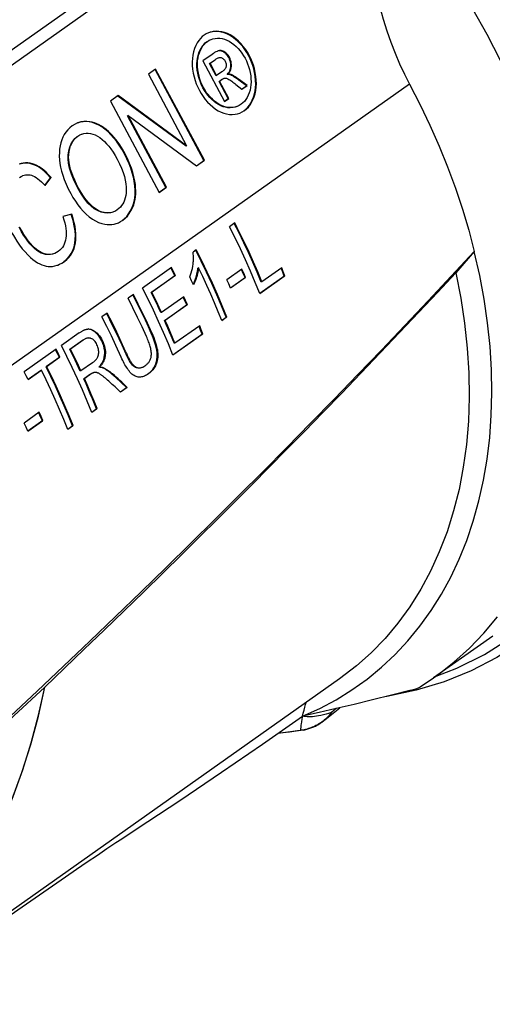
# Model space of a CAD drawing. Units: millimetres. Extents: x 0 to 210, y 0 to 297.
# Drawn here: x 154 to 164, y 77 to 98 of the extents above; entities that cross this region are included whole.
import ezdxf

# ---------------------------------------------------------------- set-up
doc = ezdxf.new("R2010")
doc.units = ezdxf.units.MM
doc.header["$LTSCALE"] = 19.36
doc.layers.get('0').update_dxf_attribs({"linetype": 'CONTINUOUS'})
doc.layers.add('RUNDUNGEN', color=7, linetype='CONTINUOUS')

msp = doc.modelspace()

# ---------------------------------------------------------------- linework, layer by layer
at = {"color": 9}
for p, q in [((148.574, 93.893), (156.474, 99.472)), ((148.775, 93.711), (156.679, 99.293)), ((157.973, 97.778), (157.96, 97.773)), ((158.334, 97.62), (158.32, 97.614)), ((157.553, 97.32), (157.539, 97.315)), ((158.101, 97.331), (158.087, 97.326)), ((158.196, 97.223), (158.183, 97.217)), ((158.623, 97.265), (158.609, 97.259)), ((157.52, 96.952), (157.506, 96.947)), ((158.24, 97.024), (158.227, 97.019)), ((158.237, 96.848), (158.224, 96.842)), ((158.415, 96.736), (158.401, 96.731)), ((158.767, 96.811), (158.754, 96.806)), ((162.072, 96.641), (148.377, 86.97)), ((157.641, 96.571), (157.627, 96.566)), ((158.73, 96.371), (158.717, 96.366)), ((157.879, 96.276), (157.866, 96.271)), ((158.179, 96.143), (158.166, 96.138)), ((155.197, 95.837), (155.184, 95.832)), ((155.6, 95.623), (155.587, 95.618)), ((154.742, 95.126), (154.728, 95.12)), ((155.954, 95.149), (155.94, 95.144)), ((153.959, 94.933), (153.946, 94.928)), ((154.955, 94.406), (154.941, 94.401)), ((156.164, 94.562), (156.15, 94.556)), ((156.139, 94.053), (156.126, 94.048)), ((155.373, 93.932), (155.36, 93.927)), ((153.965, 93.168), (153.952, 93.163)), ((154.886, 93.232), (154.872, 93.227)), ((154.257, 92.99), (154.244, 92.985)), ((157.494, 92.505), (157.48, 92.499)), ((155.164, 91.382), (155.151, 91.377)), ((155.325, 91.317), (155.311, 91.312)), ((156.529, 91.298), (156.516, 91.293)), ((155.467, 91.129), (155.453, 91.124)), ((155.527, 90.822), (155.514, 90.817)), ((155.964, 90.9), (155.95, 90.895)), ((156.648, 90.931), (156.635, 90.926)), ((156.109, 90.631), (156.096, 90.626)), ((156.627, 90.64), (156.614, 90.635)), ((155.514, 90.538), (155.501, 90.533)), ((155.684, 90.417), (155.671, 90.412)), ((156.238, 90.548), (156.225, 90.542)), ((160.495, 83.223), (160.392, 83.138)), ((159.775, 82.762), (159.733, 82.757)), ((159.736, 82.786), (159.74, 82.821)), ((159.74, 82.821), (159.744, 82.861))]:
    msp.add_line(p, q, dxfattribs=at)
at = {"color": 7}
for p, q in [((157.824, 97.285), (157.626, 97.145)), ((157.626, 97.145), (158.092, 96.273)), ((157.769, 97.088), (157.874, 97.162)), ((157.782, 97.093), (157.888, 97.167)), ((156.611, 96.967), (156.454, 96.856)), ((157.646, 95.002), (156.599, 96.959)), ((157.66, 95.007), (156.611, 96.967)), ((157.782, 97.093), (157.769, 97.088)), ((157.909, 96.824), (157.769, 97.088)), ((157.923, 96.83), (157.782, 97.093)), ((156.454, 96.856), (157.278, 95.317)), ((157.923, 96.83), (157.909, 96.824)), ((158.036, 96.909), (157.923, 96.83)), ((157.974, 96.704), (158.028, 96.743)), ((157.987, 96.709), (157.974, 96.704)), ((157.987, 96.709), (158.042, 96.748)), ((158.185, 96.338), (157.987, 96.709)), ((158.163, 96.86), (158.15, 96.855)), ((158.563, 96.609), (158.401, 96.731)), ((158.576, 96.615), (158.415, 96.736)), ((158.172, 96.333), (157.974, 96.704)), ((158.338, 96.636), (158.463, 96.534)), ((158.461, 96.537), (158.563, 96.609)), ((158.463, 96.534), (158.576, 96.615)), ((155.805, 96.398), (155.637, 96.279)), ((157.264, 95.312), (155.798, 96.388)), ((157.278, 95.317), (155.805, 96.398)), ((158.09, 96.276), (158.172, 96.333)), ((158.092, 96.273), (158.185, 96.338)), ((155.637, 96.279), (156.686, 94.319)), ((156.019, 95.97), (156.005, 95.965)), ((156.829, 94.425), (156.005, 95.965)), ((156.019, 95.97), (157.492, 94.888)), ((156.843, 94.43), (156.019, 95.97)), ((157.278, 95.317), (157.264, 95.312)), ((157.49, 94.891), (157.646, 95.002)), ((157.492, 94.888), (157.66, 95.007)), ((154.226, 94.468), (154.347, 94.632)), ((154.232, 94.463), (154.361, 94.637)), ((154.361, 94.637), (154.347, 94.632)), ((156.684, 94.322), (156.829, 94.425)), ((156.686, 94.319), (156.843, 94.43)), ((154.81, 93.851), (154.612, 93.801)), ((158.313, 93.66), (158.199, 93.579)), ((157.484, 93.082), (157.415, 93.034)), ((163.464, 93.05), (163.064, 92.592)), ((156.954, 92.701), (156.329, 92.259)), ((156.983, 92.612), (156.942, 92.692)), ((156.997, 92.617), (156.954, 92.701)), ((157.535, 92.694), (157.521, 92.688)), ((159.322, 92.696), (158.896, 92.395)), ((159.357, 92.609), (159.322, 92.696)), ((156.515, 92.168), (157.025, 92.529)), ((157.039, 92.534), (156.528, 92.173)), ((157.025, 92.529), (156.983, 92.612)), ((157.039, 92.534), (156.997, 92.617)), ((157.384, 92.417), (157.343, 92.502)), ((157.517, 92.657), (157.521, 92.688)), ((158.468, 92.67), (158.143, 92.44)), ((158.219, 92.264), (158.533, 92.486)), ((158.546, 92.491), (158.221, 92.261)), ((158.494, 92.575), (158.456, 92.661)), ((158.508, 92.581), (158.468, 92.67)), ((158.533, 92.486), (158.494, 92.575)), ((158.546, 92.491), (158.508, 92.581)), ((158.85, 92.145), (159.378, 92.518)), ((159.391, 92.523), (158.852, 92.142)), ((159.344, 92.604), (159.31, 92.687)), ((159.378, 92.518), (159.344, 92.604)), ((159.391, 92.523), (159.357, 92.609)), ((157.424, 92.333), (157.384, 92.417)), ((158.182, 92.351), (158.143, 92.44)), ((158.221, 92.261), (158.182, 92.351)), ((158.896, 92.395), (158.883, 92.39)), ((156.134, 92.122), (156.02, 92.041)), ((156.528, 92.173), (156.515, 92.168)), ((157.216, 92.076), (156.738, 91.738)), ((157.241, 91.986), (157.204, 92.067)), ((157.255, 91.991), (157.216, 92.076)), ((156.802, 91.563), (157.28, 91.901)), ((157.293, 91.906), (156.815, 91.568)), ((157.28, 91.901), (157.241, 91.986)), ((157.293, 91.906), (157.255, 91.991)), ((155.569, 91.723), (155.455, 91.642)), ((156.738, 91.738), (156.724, 91.733)), ((158.031, 91.567), (158.126, 91.634)), ((158.14, 91.639), (158.033, 91.564)), ((156.815, 91.568), (156.802, 91.563)), ((157.558, 91.45), (157.027, 91.075)), ((157.579, 91.358), (157.545, 91.441)), ((157.593, 91.363), (157.558, 91.45)), ((154.967, 91.297), (154.584, 91.027)), ((156.98, 90.825), (157.614, 91.272)), ((157.627, 91.277), (156.982, 90.822)), ((157.614, 91.272), (157.579, 91.358)), ((157.627, 91.277), (157.593, 91.363)), ((154.764, 90.946), (155.037, 91.139)), ((155.05, 91.144), (154.777, 90.951)), ((157.027, 91.075), (157.014, 91.07)), ((154.469, 90.945), (153.783, 90.461)), ((154.498, 90.857), (154.457, 90.937)), ((154.511, 90.862), (154.469, 90.945)), ((154.54, 90.773), (154.498, 90.857)), ((154.553, 90.779), (154.511, 90.862)), ((154.777, 90.951), (154.764, 90.946)), ((154.254, 90.571), (154.54, 90.773)), ((154.267, 90.577), (154.254, 90.571)), ((154.553, 90.779), (154.267, 90.577)), ((155.25, 90.653), (155.004, 90.48)), ((153.826, 90.378), (153.783, 90.461)), ((153.868, 90.295), (153.826, 90.378)), ((153.866, 90.298), (154.139, 90.491)), ((154.153, 90.496), (153.868, 90.295)), ((155.004, 90.48), (154.991, 90.475)), ((155.065, 90.31), (155.197, 90.403)), ((155.21, 90.408), (155.079, 90.315)), ((155.405, 90.566), (155.392, 90.561)), ((155.079, 90.315), (155.065, 90.31)), ((155.552, 90.303), (155.53, 90.322)), ((155.576, 90.282), (155.552, 90.303)), ((155.853, 90.028), (155.985, 90.122)), ((155.999, 90.127), (155.855, 90.026)), ((154.109, 89.591), (153.783, 89.361)), ((154.135, 89.497), (154.097, 89.583)), ((154.149, 89.502), (154.109, 89.591)), ((155.235, 89.592), (155.337, 89.664)), ((155.351, 89.67), (155.237, 89.589)), ((153.823, 89.272), (153.783, 89.361)), ((153.86, 89.186), (154.174, 89.408)), ((154.187, 89.413), (153.862, 89.183)), ((154.174, 89.408), (154.135, 89.497)), ((154.187, 89.413), (154.149, 89.502)), ((154.835, 89.306), (154.721, 89.225)), ((153.862, 89.183), (153.823, 89.272)), ((154.719, 89.228), (154.822, 89.3)), ((156.356, 85.734), (155.934, 85.325)), ((163.861, 84.779), (162.589, 83.881)), ((154.632, 84.136), (154.065, 83.6)), ((160.567, 83.861), (152.589, 78.227)), ((162.301, 83.689), (162.589, 83.881)), ((160.253, 82.979), (160.573, 83.241)), ((159.781, 82.763), (159.781, 82.763))]:
    msp.add_line(p, q, dxfattribs=at)
for points in [[(161.141, 101.308), (161.137, 100.903), (161.143, 100.518), (161.159, 100.152), (161.185, 99.804), (161.22, 99.474), (161.263, 99.161), (161.314, 98.861), (161.371, 98.576), (161.436, 98.302), (161.507, 98.04), (161.585, 97.787), (161.669, 97.544), (161.76, 97.308), (161.857, 97.08), (161.961, 96.857), (162.072, 96.641)], [(164.028, 97.149), (163.74, 97.708), (163.43, 98.259)], [(157.973, 97.778), (157.91, 97.78), (157.85, 97.775), (157.796, 97.764), (157.747, 97.748)], [(157.96, 97.773), (157.896, 97.775), (157.837, 97.77), (157.783, 97.759), (157.748, 97.748)], [(158.32, 97.614), (158.26, 97.66), (158.2, 97.697), (158.141, 97.727), (158.082, 97.749), (158.021, 97.765), (157.96, 97.773)], [(158.334, 97.62), (158.273, 97.665), (158.213, 97.703), (158.154, 97.732), (158.094, 97.755), (158.034, 97.77), (157.973, 97.778)], [(157.654, 97.698), (157.612, 97.665), (157.573, 97.625), (157.537, 97.581), (157.504, 97.53), (157.474, 97.472), (157.447, 97.407)], [(157.539, 97.315), (157.562, 97.37), (157.588, 97.419), (157.615, 97.461), (157.645, 97.499), (157.678, 97.531), (157.712, 97.558)], [(157.553, 97.32), (157.576, 97.375), (157.601, 97.424), (157.629, 97.467), (157.659, 97.504), (157.691, 97.536), (157.726, 97.564)], [(157.747, 97.748), (157.698, 97.725), (157.654, 97.698)], [(157.726, 97.564), (157.762, 97.587), (157.803, 97.605)], [(157.803, 97.605), (157.844, 97.618), (157.889, 97.627), (157.939, 97.631), (157.992, 97.63)], [(157.992, 97.63), (158.043, 97.623), (158.094, 97.61), (158.144, 97.591), (158.194, 97.566), (158.243, 97.535), (158.293, 97.498)], [(158.609, 97.259), (158.571, 97.326), (158.529, 97.39), (158.483, 97.45), (158.434, 97.507), (158.379, 97.562), (158.32, 97.614)], [(158.623, 97.265), (158.584, 97.332), (158.542, 97.396), (158.496, 97.456), (158.447, 97.513), (158.392, 97.568), (158.334, 97.62)], [(157.447, 97.407), (157.425, 97.34), (157.41, 97.27), (157.4, 97.199), (157.397, 97.125), (157.399, 97.047), (157.406, 96.965)], [(157.941, 97.352), (157.933, 97.349), (157.907, 97.337), (157.88, 97.322), (157.852, 97.305), (157.824, 97.285)], [(157.984, 97.364), (157.959, 97.358), (157.941, 97.352)], [(158.087, 97.326), (158.068, 97.338), (158.048, 97.348), (158.029, 97.354), (158.01, 97.358), (157.99, 97.36), (157.97, 97.359)], [(158.101, 97.331), (158.081, 97.343), (158.061, 97.353), (158.042, 97.36), (158.023, 97.364), (158.003, 97.365), (157.984, 97.364)], [(158.293, 97.498), (158.343, 97.453), (158.389, 97.407), (158.431, 97.359), (158.468, 97.309), (158.503, 97.256), (158.534, 97.202)], [(157.506, 96.947), (157.5, 97.015), (157.498, 97.08), (157.501, 97.142), (157.509, 97.202), (157.522, 97.259), (157.539, 97.315)], [(157.52, 96.952), (157.513, 97.021), (157.511, 97.086), (157.514, 97.148), (157.522, 97.208), (157.535, 97.265), (157.553, 97.32)], [(157.888, 97.167), (157.901, 97.177), (157.914, 97.185), (157.927, 97.193), (157.94, 97.2), (157.953, 97.207), (157.962, 97.211)], [(157.962, 97.211), (157.965, 97.212), (157.977, 97.215), (157.989, 97.217)], [(157.989, 97.217), (158, 97.218), (158.011, 97.217), (158.022, 97.214), (158.032, 97.211), (158.043, 97.206), (158.053, 97.199)], [(158.053, 97.199), (158.063, 97.192), (158.073, 97.184), (158.081, 97.174), (158.089, 97.164), (158.097, 97.153), (158.104, 97.141)], [(158.183, 97.217), (158.171, 97.238), (158.157, 97.258), (158.142, 97.276), (158.126, 97.294), (158.108, 97.31), (158.087, 97.326)], [(158.196, 97.223), (158.184, 97.244), (158.17, 97.264), (158.155, 97.282), (158.139, 97.299), (158.121, 97.316), (158.101, 97.331)], [(158.104, 97.141), (158.114, 97.12), (158.121, 97.1), (158.126, 97.08), (158.129, 97.061), (158.129, 97.042), (158.126, 97.023)], [(158.227, 97.019), (158.227, 97.054), (158.225, 97.089), (158.219, 97.121), (158.21, 97.153), (158.198, 97.185), (158.183, 97.217)], [(158.24, 97.024), (158.241, 97.06), (158.238, 97.095), (158.232, 97.128), (158.223, 97.159), (158.211, 97.191), (158.196, 97.223)], [(158.534, 97.202), (158.563, 97.144), (158.588, 97.084), (158.61, 97.023), (158.628, 96.959), (158.643, 96.893), (158.655, 96.824)], [(158.754, 96.806), (158.74, 96.891), (158.721, 96.971), (158.699, 97.047), (158.673, 97.12), (158.643, 97.191), (158.609, 97.259)], [(158.767, 96.811), (158.753, 96.896), (158.735, 96.977), (158.712, 97.053), (158.686, 97.126), (158.656, 97.197), (158.623, 97.265)], [(157.406, 96.965), (157.42, 96.882), (157.438, 96.802), (157.46, 96.726), (157.486, 96.652), (157.517, 96.579), (157.552, 96.508)], [(157.627, 96.566), (157.598, 96.624), (157.573, 96.684), (157.551, 96.746), (157.533, 96.81), (157.518, 96.877), (157.506, 96.947)], [(157.641, 96.571), (157.611, 96.63), (157.586, 96.69), (157.564, 96.752), (157.546, 96.816), (157.531, 96.883), (157.52, 96.952)], [(158.126, 97.023), (158.123, 97.01), (158.118, 96.998), (158.112, 96.985), (158.104, 96.974), (158.095, 96.962), (158.085, 96.951), (158.074, 96.94), (158.062, 96.93), (158.049, 96.919), (158.036, 96.909)], [(158.15, 96.855), (158.173, 96.878), (158.191, 96.903), (158.205, 96.929), (158.216, 96.957), (158.223, 96.987), (158.227, 97.019)], [(158.163, 96.86), (158.186, 96.883), (158.205, 96.908), (158.219, 96.934), (158.229, 96.962), (158.236, 96.992), (158.24, 97.024)], [(158.042, 96.748), (158.057, 96.758), (158.073, 96.765), (158.075, 96.766)], [(158.075, 96.766), (158.088, 96.77), (158.103, 96.773), (158.118, 96.773), (158.132, 96.77)], [(158.132, 96.77), (158.149, 96.764), (158.167, 96.756), (158.186, 96.746), (158.205, 96.734), (158.226, 96.721), (158.247, 96.706), (158.268, 96.69), (158.291, 96.673), (158.314, 96.655), (158.338, 96.636)], [(158.224, 96.842), (158.213, 96.846), (158.202, 96.85), (158.19, 96.852), (158.177, 96.854), (158.164, 96.855), (158.15, 96.855)], [(158.237, 96.848), (158.226, 96.852), (158.214, 96.855), (158.202, 96.858), (158.189, 96.86), (158.177, 96.86), (158.163, 96.86)], [(158.401, 96.731), (158.362, 96.759), (158.327, 96.783), (158.296, 96.803), (158.268, 96.82), (158.244, 96.833), (158.224, 96.842)], [(158.415, 96.736), (158.382, 96.759), (158.351, 96.781), (158.321, 96.801), (158.292, 96.819), (158.264, 96.834), (158.237, 96.848)], [(158.655, 96.824), (158.661, 96.756), (158.663, 96.692), (158.66, 96.631), (158.653, 96.572), (158.641, 96.514), (158.624, 96.457)], [(158.717, 96.366), (158.737, 96.433), (158.752, 96.502), (158.761, 96.573), (158.765, 96.647), (158.762, 96.725), (158.754, 96.806)], [(158.73, 96.371), (158.751, 96.438), (158.766, 96.508), (158.775, 96.579), (158.778, 96.653), (158.775, 96.731), (158.767, 96.811)], [(157.552, 96.508), (157.591, 96.441), (157.633, 96.377), (157.678, 96.317), (157.727, 96.26), (157.78, 96.206), (157.838, 96.155)], [(157.866, 96.271), (157.818, 96.313), (157.774, 96.358), (157.733, 96.405), (157.695, 96.455), (157.66, 96.509), (157.627, 96.566)], [(157.879, 96.276), (157.831, 96.319), (157.787, 96.364), (157.746, 96.411), (157.708, 96.461), (157.673, 96.514), (157.641, 96.571)], [(162.072, 96.641), (162.298, 96.203), (162.51, 95.76), (162.707, 95.314), (162.889, 94.864), (163.057, 94.412), (163.208, 93.959), (163.344, 93.504), (163.464, 93.05)], [(158.624, 96.457), (158.602, 96.404), (158.578, 96.355), (158.55, 96.312), (158.52, 96.274), (158.486, 96.24), (158.449, 96.211)], [(158.508, 96.071), (158.551, 96.106), (158.591, 96.146), (158.627, 96.191), (158.66, 96.243), (158.69, 96.301), (158.717, 96.366)], [(158.521, 96.077), (158.565, 96.112), (158.605, 96.152), (158.641, 96.197), (158.674, 96.248), (158.704, 96.306), (158.73, 96.371)], [(157.838, 96.155), (157.899, 96.11), (157.958, 96.072), (158.017, 96.042), (158.077, 96.019), (158.137, 96.003), (158.197, 95.995)], [(158.166, 96.138), (158.113, 96.146), (158.062, 96.16), (158.013, 96.179), (157.964, 96.204), (157.915, 96.235), (157.866, 96.271)], [(158.179, 96.143), (158.126, 96.152), (158.075, 96.165), (158.025, 96.185), (157.976, 96.209), (157.928, 96.24), (157.879, 96.276)], [(158.354, 96.161), (158.311, 96.148), (158.266, 96.139), (158.217, 96.136), (158.166, 96.138)], [(158.367, 96.167), (158.324, 96.153), (158.279, 96.144), (158.23, 96.141), (158.179, 96.143)], [(158.449, 96.211), (158.409, 96.186), (158.367, 96.167)], [(158.423, 96.024), (158.474, 96.047), (158.521, 96.077)], [(158.197, 95.995), (158.26, 95.993), (158.319, 95.997), (158.373, 96.008), (158.423, 96.024)], [(154.819, 95.75), (154.766, 95.707), (154.719, 95.661), (154.678, 95.612), (154.643, 95.559), (154.614, 95.504), (154.591, 95.446), (154.571, 95.384), (154.556, 95.318), (154.546, 95.247), (154.54, 95.172)], [(154.932, 95.811), (154.878, 95.786), (154.819, 95.75)], [(155.184, 95.832), (155.116, 95.838), (155.051, 95.837), (154.988, 95.827), (154.929, 95.809)], [(155.197, 95.837), (155.129, 95.843), (155.063, 95.842), (155, 95.832), (154.939, 95.813), (154.932, 95.811)], [(155.587, 95.618), (155.519, 95.676), (155.452, 95.724), (155.386, 95.763), (155.319, 95.794), (155.252, 95.817), (155.184, 95.832)], [(155.6, 95.623), (155.549, 95.668), (155.498, 95.707), (155.448, 95.74), (155.398, 95.769), (155.348, 95.793), (155.299, 95.812), (155.248, 95.826), (155.197, 95.837)], [(154.728, 95.12), (154.742, 95.212), (154.763, 95.293), (154.791, 95.362), (154.827, 95.422), (154.872, 95.476), (154.926, 95.522)], [(154.742, 95.126), (154.751, 95.196), (154.765, 95.26), (154.783, 95.318), (154.805, 95.369), (154.832, 95.415), (154.862, 95.456), (154.899, 95.494), (154.94, 95.527)], [(154.94, 95.527), (154.982, 95.552), (155.016, 95.568)], [(155.016, 95.568), (155.025, 95.572), (155.069, 95.584), (155.115, 95.59), (155.163, 95.59), (155.213, 95.583)], [(155.213, 95.583), (155.262, 95.571), (155.311, 95.552), (155.36, 95.528), (155.409, 95.497), (155.459, 95.458), (155.51, 95.412)], [(155.94, 95.144), (155.883, 95.244), (155.826, 95.335), (155.768, 95.417), (155.708, 95.49), (155.648, 95.558), (155.587, 95.618)], [(155.954, 95.149), (155.897, 95.249), (155.839, 95.34), (155.781, 95.422), (155.722, 95.496), (155.661, 95.563), (155.6, 95.623)], [(155.51, 95.412), (155.556, 95.364), (155.602, 95.31), (155.648, 95.251), (155.694, 95.184), (155.739, 95.111), (155.785, 95.031)], [(154.54, 95.172), (154.539, 95.097), (154.544, 95.02), (154.553, 94.942), (154.567, 94.861), (154.587, 94.776), (154.613, 94.688), (154.645, 94.594), (154.684, 94.497), (154.731, 94.396), (154.784, 94.291)], [(154.941, 94.401), (154.861, 94.565), (154.8, 94.71), (154.76, 94.835), (154.737, 94.944), (154.726, 95.039), (154.728, 95.12)], [(154.955, 94.406), (154.91, 94.494), (154.87, 94.578), (154.835, 94.659), (154.806, 94.738), (154.782, 94.813), (154.763, 94.884), (154.75, 94.951), (154.742, 95.014), (154.739, 95.072), (154.742, 95.126)], [(155.785, 95.031), (155.835, 94.932), (155.877, 94.837), (155.911, 94.745), (155.938, 94.659), (155.958, 94.577), (155.971, 94.501), (155.977, 94.429), (155.978, 94.362)], [(156.15, 94.556), (156.132, 94.647), (156.107, 94.74), (156.077, 94.836), (156.04, 94.934), (155.994, 95.037), (155.94, 95.144)], [(156.164, 94.562), (156.145, 94.653), (156.12, 94.747), (156.09, 94.842), (156.052, 94.941), (156.007, 95.043), (155.954, 95.149)], [(153.959, 94.933), (153.91, 94.945), (153.861, 94.951), (153.812, 94.952), (153.764, 94.947), (153.715, 94.936), (153.677, 94.923)], [(153.946, 94.928), (153.881, 94.943), (153.816, 94.947), (153.752, 94.942), (153.687, 94.926)], [(154.347, 94.632), (154.276, 94.711), (154.206, 94.778), (154.14, 94.831), (154.075, 94.873), (154.01, 94.905), (153.946, 94.928)], [(154.361, 94.637), (154.307, 94.698), (154.254, 94.752), (154.203, 94.797), (154.152, 94.836), (154.103, 94.869), (154.055, 94.895), (154.007, 94.917), (153.959, 94.933)], [(153.682, 94.639), (153.716, 94.66), (153.749, 94.676), (153.756, 94.679)], [(153.756, 94.679), (153.782, 94.688), (153.814, 94.695), (153.846, 94.698), (153.877, 94.698), (153.909, 94.693), (153.94, 94.686)], [(153.94, 94.686), (153.973, 94.674), (154.006, 94.658), (154.041, 94.638), (154.077, 94.612), (154.114, 94.582), (154.153, 94.547), (154.192, 94.508), (154.232, 94.463)], [(155.36, 93.927), (155.292, 93.967), (155.223, 94.022), (155.155, 94.089), (155.085, 94.173), (155.014, 94.277), (154.941, 94.401)], [(155.373, 93.932), (155.32, 93.963), (155.267, 94.001), (155.215, 94.047), (155.164, 94.1), (155.111, 94.162), (155.059, 94.234), (155.007, 94.315), (154.955, 94.406)], [(156.126, 94.048), (156.147, 94.12), (156.161, 94.197), (156.169, 94.277), (156.17, 94.363), (156.164, 94.456), (156.15, 94.556)], [(156.139, 94.053), (156.156, 94.108), (156.168, 94.164), (156.177, 94.223), (156.182, 94.284), (156.184, 94.348), (156.181, 94.415), (156.175, 94.486), (156.164, 94.562)], [(154.784, 94.291), (154.832, 94.206), (154.884, 94.126), (154.937, 94.051), (154.994, 93.98), (155.053, 93.914), (155.116, 93.852)], [(155.978, 94.362), (155.974, 94.304), (155.967, 94.249), (155.956, 94.199), (155.942, 94.153), (155.924, 94.111), (155.904, 94.072), (155.88, 94.035), (155.852, 94.002), (155.82, 93.971), (155.784, 93.942)], [(155.89, 93.715), (155.942, 93.757), (155.989, 93.803), (156.03, 93.855), (156.066, 93.913), (156.098, 93.977), (156.126, 94.048)], [(155.904, 93.72), (155.956, 93.762), (156.002, 93.809), (156.044, 93.861), (156.08, 93.919), (156.112, 93.983), (156.139, 94.053)], [(154.612, 93.801), (154.635, 93.731), (154.655, 93.664), (154.669, 93.6), (154.68, 93.54), (154.686, 93.484), (154.688, 93.431), (154.687, 93.382), (154.682, 93.337)], [(154.872, 93.227), (154.882, 93.309), (154.884, 93.398), (154.878, 93.494), (154.862, 93.6), (154.835, 93.717), (154.797, 93.846)], [(154.886, 93.232), (154.894, 93.295), (154.897, 93.362), (154.896, 93.431), (154.89, 93.505), (154.879, 93.583), (154.862, 93.667), (154.839, 93.757), (154.81, 93.851)], [(155.116, 93.852), (155.184, 93.793), (155.252, 93.744), (155.318, 93.704), (155.385, 93.672), (155.452, 93.649), (155.52, 93.633)], [(155.688, 93.892), (155.641, 93.877), (155.576, 93.869), (155.509, 93.875), (155.436, 93.894), (155.36, 93.927)], [(155.702, 93.897), (155.666, 93.885), (155.626, 93.878), (155.587, 93.875), (155.547, 93.876), (155.506, 93.883), (155.463, 93.894), (155.419, 93.91), (155.373, 93.932)], [(155.784, 93.942), (155.745, 93.917), (155.702, 93.897)], [(153.952, 93.163), (153.907, 93.212), (153.862, 93.268), (153.816, 93.331), (153.769, 93.402), (153.721, 93.481), (153.672, 93.568)], [(153.965, 93.168), (153.919, 93.22), (153.872, 93.278), (153.825, 93.342), (153.779, 93.413), (153.732, 93.49), (153.686, 93.573)], [(155.52, 93.633), (155.571, 93.626), (155.62, 93.625), (155.669, 93.628), (155.716, 93.636), (155.763, 93.649), (155.787, 93.657)], [(155.787, 93.657), (155.81, 93.667), (155.857, 93.691), (155.904, 93.72)], [(158.852, 92.142), (158.753, 92.384), (158.651, 92.625), (158.544, 92.865), (158.433, 93.105), (158.318, 93.343), (158.199, 93.579)], [(158.883, 92.39), (158.794, 92.603), (158.702, 92.815), (158.606, 93.026), (158.507, 93.237), (158.405, 93.446), (158.301, 93.652)], [(158.896, 92.395), (158.807, 92.608), (158.715, 92.82), (158.619, 93.032), (158.52, 93.242), (158.418, 93.452), (158.313, 93.66)], [(153.518, 93.452), (153.572, 93.356), (153.628, 93.266), (153.685, 93.184), (153.743, 93.108), (153.803, 93.037), (153.864, 92.973)], [(154.682, 93.337), (154.673, 93.29), (154.661, 93.247), (154.646, 93.207), (154.628, 93.17), (154.606, 93.135), (154.58, 93.104), (154.551, 93.074), (154.517, 93.047)], [(154.244, 92.985), (154.197, 92.996), (154.149, 93.014), (154.102, 93.039), (154.054, 93.071), (154.003, 93.112), (153.952, 93.163)], [(154.257, 92.99), (154.221, 92.998), (154.185, 93.01), (154.15, 93.025), (154.114, 93.045), (154.078, 93.068), (154.041, 93.096), (154.004, 93.129), (153.965, 93.168)], [(154.635, 92.829), (154.699, 92.882), (154.753, 92.94), (154.795, 93.003), (154.829, 93.071), (154.855, 93.146), (154.872, 93.227)], [(154.649, 92.834), (154.698, 92.874), (154.742, 92.917), (154.778, 92.962), (154.809, 93.01), (154.835, 93.06), (154.856, 93.114), (154.873, 93.171), (154.886, 93.232)], [(153.864, 92.973), (153.918, 92.922), (153.97, 92.877), (154.021, 92.839), (154.07, 92.807), (154.118, 92.781), (154.164, 92.76), (154.21, 92.744), (154.255, 92.733)], [(154.423, 93), (154.382, 92.987), (154.338, 92.981), (154.292, 92.98), (154.244, 92.985)], [(154.443, 93.007), (154.436, 93.005), (154.395, 92.992), (154.351, 92.986), (154.305, 92.985), (154.257, 92.99)], [(154.517, 93.047), (154.477, 93.023), (154.443, 93.007)], [(163.464, 93.05), (162.97, 92.519), (162.472, 91.988), (161.97, 91.458), (161.465, 90.929), (160.958, 90.401), (160.45, 89.876), (159.941, 89.355), (159.43, 88.836), (158.921, 88.322), (158.408, 87.808), (157.891, 87.294), (157.368, 86.778), (156.836, 86.256), (156.296, 85.731)], [(157.416, 92.777), (157.419, 92.797), (157.421, 92.817), (157.422, 92.837), (157.424, 92.858), (157.425, 92.878), (157.425, 92.899), (157.425, 92.921), (157.424, 92.942), (157.423, 92.965), (157.421, 92.987), (157.418, 93.01), (157.415, 93.034)], [(158.126, 91.634), (158.028, 91.877), (157.925, 92.119), (157.818, 92.36), (157.706, 92.601), (157.59, 92.84), (157.472, 93.074)], [(158.14, 91.639), (158.041, 91.882), (157.938, 92.124), (157.831, 92.366), (157.719, 92.606), (157.604, 92.845), (157.484, 93.082)], [(163.141, 86.437), (163.302, 86.839), (163.443, 87.255), (163.563, 87.686), (163.662, 88.13), (163.74, 88.585), (163.796, 89.052), (163.83, 89.528), (163.843, 90.013), (163.834, 90.506), (163.803, 91.006), (163.75, 91.512), (163.676, 92.022), (163.581, 92.535), (163.464, 93.05)], [(154.255, 92.733), (154.3, 92.726), (154.346, 92.724), (154.394, 92.728), (154.442, 92.736), (154.492, 92.751), (154.508, 92.757)], [(154.508, 92.757), (154.544, 92.772), (154.596, 92.8), (154.649, 92.834)], [(157.343, 92.502), (157.361, 92.547), (157.376, 92.592), (157.39, 92.638), (157.401, 92.684), (157.41, 92.73), (157.416, 92.777)], [(157.535, 92.694), (157.531, 92.663), (157.526, 92.633), (157.52, 92.601), (157.512, 92.57), (157.504, 92.537), (157.494, 92.505)], [(158.033, 91.564), (157.957, 91.754), (157.878, 91.943), (157.796, 92.132), (157.711, 92.32), (157.624, 92.507), (157.535, 92.694)], [(163.064, 92.592), (162.67, 92.169), (162.268, 91.741), (161.856, 91.305), (161.441, 90.868), (161.025, 90.434), (160.612, 90.005), (160.206, 89.587), (159.81, 89.181), (159.426, 88.79), (159.051, 88.409), (158.681, 88.036), (158.312, 87.666), (157.94, 87.294), (157.561, 86.919), (157.171, 86.533), (156.77, 86.138), (156.356, 85.734)], [(157.494, 92.505), (157.483, 92.472), (157.472, 92.441), (157.461, 92.412), (157.449, 92.384), (157.437, 92.357), (157.424, 92.333)], [(157.436, 92.38), (157.448, 92.408), (157.459, 92.437), (157.47, 92.468), (157.48, 92.499)], [(157.48, 92.499), (157.49, 92.531), (157.498, 92.563), (157.506, 92.594), (157.512, 92.626), (157.517, 92.657)], [(163.064, 92.592), (163.172, 92.047), (163.255, 91.506), (163.314, 90.969), (163.347, 90.439), (163.355, 89.917), (163.338, 89.404), (163.295, 88.902), (163.228, 88.411), (163.136, 87.934), (163.019, 87.471), (162.878, 87.023), (162.712, 86.593), (162.524, 86.18), (162.312, 85.787), (162.078, 85.413), (161.822, 85.061), (161.545, 84.731), (161.248, 84.424), (160.931, 84.14), (160.567, 83.861)], [(157.419, 92.343), (157.424, 92.353), (157.436, 92.38)], [(156.516, 91.293), (156.454, 91.431), (156.39, 91.569), (156.325, 91.706), (156.258, 91.844), (156.19, 91.98), (156.123, 92.113)], [(156.529, 91.298), (156.435, 91.505), (156.338, 91.712), (156.238, 91.917), (156.134, 92.122)], [(156.982, 90.822), (156.884, 91.064), (156.782, 91.305), (156.675, 91.545), (156.564, 91.785), (156.449, 92.023), (156.329, 92.259)], [(156.724, 91.733), (156.69, 91.806), (156.656, 91.878), (156.621, 91.951), (156.586, 92.023), (156.551, 92.096), (156.515, 92.168)], [(156.738, 91.738), (156.687, 91.847), (156.635, 91.956), (156.582, 92.065), (156.528, 92.173)], [(156.415, 91.218), (156.321, 91.425), (156.224, 91.631), (156.123, 91.837), (156.02, 92.041)], [(155.756, 91.025), (155.659, 91.232), (155.558, 91.437), (155.455, 91.642)], [(155.974, 90.842), (155.888, 91.033), (155.824, 91.171), (155.759, 91.308), (155.693, 91.445), (155.625, 91.581), (155.558, 91.714)], [(155.964, 90.9), (155.87, 91.107), (155.773, 91.313), (155.673, 91.518), (155.569, 91.723)], [(157.014, 91.07), (156.98, 91.152), (156.945, 91.235), (156.91, 91.317), (156.874, 91.399), (156.838, 91.481), (156.802, 91.563)], [(157.027, 91.075), (156.976, 91.199), (156.923, 91.322), (156.87, 91.445), (156.815, 91.568)], [(154.967, 91.297), (154.98, 91.306), (154.993, 91.315), (155.006, 91.323), (155.018, 91.33), (155.03, 91.337), (155.041, 91.344), (155.053, 91.35), (155.065, 91.356), (155.077, 91.361), (155.088, 91.365)], [(155.151, 91.377), (155.118, 91.373), (155.086, 91.364)], [(155.088, 91.365), (155.101, 91.37), (155.113, 91.374), (155.125, 91.377), (155.138, 91.38), (155.151, 91.381), (155.164, 91.382)], [(155.311, 91.312), (155.284, 91.332), (155.256, 91.349), (155.229, 91.361), (155.203, 91.37), (155.177, 91.375), (155.151, 91.377)], [(155.164, 91.382), (155.19, 91.381), (155.217, 91.375), (155.244, 91.366), (155.271, 91.353), (155.298, 91.337), (155.325, 91.317)], [(155.453, 91.124), (155.433, 91.163), (155.411, 91.2), (155.388, 91.232), (155.364, 91.262), (155.338, 91.288), (155.311, 91.312)], [(155.325, 91.317), (155.352, 91.293), (155.377, 91.267), (155.401, 91.237), (155.424, 91.205), (155.446, 91.168), (155.467, 91.129)], [(156.518, 90.809), (156.52, 90.834), (156.52, 90.859), (156.518, 90.885), (156.515, 90.911), (156.51, 90.936), (156.505, 90.961), (156.499, 90.985), (156.493, 91.009), (156.485, 91.033), (156.478, 91.058), (156.469, 91.082), (156.46, 91.108), (156.45, 91.135), (156.439, 91.162), (156.427, 91.19), (156.415, 91.218)], [(156.635, 90.926), (156.623, 90.984), (156.608, 91.044), (156.589, 91.105), (156.568, 91.167), (156.543, 91.229), (156.516, 91.293)], [(156.529, 91.298), (156.551, 91.248), (156.571, 91.199), (156.588, 91.152), (156.604, 91.105), (156.618, 91.06), (156.63, 91.016), (156.64, 90.973), (156.648, 90.931)], [(155.237, 89.589), (155.138, 89.831), (155.036, 90.072), (154.929, 90.313), (154.818, 90.552), (154.703, 90.79), (154.584, 91.027)], [(155.037, 91.139), (155.065, 91.157), (155.095, 91.171)], [(155.109, 91.176), (155.097, 91.171), (155.086, 91.166), (155.074, 91.159), (155.062, 91.152), (155.05, 91.144)], [(155.22, 91.18), (155.207, 91.184), (155.194, 91.187), (155.181, 91.188), (155.168, 91.189), (155.156, 91.188), (155.144, 91.186), (155.132, 91.184), (155.12, 91.18), (155.109, 91.176)], [(155.349, 91.045), (155.336, 91.069), (155.322, 91.092), (155.308, 91.112), (155.293, 91.13), (155.276, 91.146), (155.259, 91.16), (155.24, 91.171), (155.22, 91.18)], [(155.387, 90.896), (155.385, 90.92), (155.382, 90.945), (155.377, 90.97), (155.369, 90.994), (155.36, 91.019), (155.349, 91.045)], [(155.514, 90.817), (155.517, 90.865), (155.515, 90.915), (155.507, 90.965), (155.495, 91.017), (155.477, 91.07), (155.453, 91.124)], [(155.467, 91.129), (155.484, 91.089), (155.499, 91.049), (155.511, 91.011), (155.52, 90.973), (155.526, 90.935), (155.53, 90.897), (155.53, 90.86), (155.527, 90.822)], [(156.146, 90.381), (156.123, 90.396), (156.101, 90.413), (156.079, 90.434), (156.058, 90.456), (156.039, 90.48), (156.02, 90.505), (156.002, 90.531), (155.984, 90.558), (155.968, 90.585), (155.951, 90.614), (155.935, 90.643), (155.918, 90.674), (155.902, 90.707), (155.885, 90.742), (155.868, 90.779), (155.756, 91.025)], [(154.991, 90.475), (154.954, 90.553), (154.917, 90.632), (154.879, 90.711), (154.841, 90.789), (154.803, 90.868), (154.764, 90.946)], [(155.004, 90.48), (154.949, 90.598), (154.893, 90.716), (154.835, 90.834), (154.777, 90.951)], [(155.36, 90.766), (155.369, 90.785), (155.376, 90.805), (155.381, 90.827), (155.385, 90.849), (155.387, 90.872), (155.387, 90.896)], [(155.392, 90.561), (155.424, 90.598), (155.452, 90.638), (155.475, 90.68), (155.493, 90.724), (155.506, 90.77), (155.514, 90.817)], [(155.527, 90.822), (155.524, 90.8), (155.52, 90.778), (155.515, 90.756), (155.509, 90.736), (155.502, 90.716), (155.494, 90.697), (155.485, 90.678), (155.476, 90.661), (155.466, 90.644), (155.455, 90.628), (155.444, 90.612), (155.432, 90.596), (155.419, 90.581), (155.405, 90.566)], [(155.964, 90.9), (155.973, 90.879), (155.982, 90.859), (155.991, 90.84), (155.999, 90.822), (156.008, 90.804), (156.016, 90.787), (156.025, 90.771), (156.033, 90.754), (156.042, 90.738), (156.05, 90.722), (156.059, 90.706), (156.069, 90.69), (156.078, 90.674), (156.088, 90.659), (156.098, 90.645), (156.109, 90.631)], [(156.096, 90.626), (156.07, 90.661), (156.045, 90.701), (156.022, 90.745), (155.998, 90.792), (155.974, 90.842)], [(156.381, 90.589), (156.394, 90.599), (156.407, 90.609), (156.419, 90.619), (156.43, 90.63), (156.441, 90.641), (156.451, 90.653), (156.461, 90.665), (156.47, 90.678), (156.479, 90.692), (156.487, 90.706), (156.494, 90.722), (156.501, 90.738), (156.507, 90.755), (156.512, 90.772), (156.516, 90.791), (156.518, 90.809)], [(156.614, 90.635), (156.628, 90.68), (156.637, 90.727), (156.643, 90.774), (156.644, 90.823), (156.642, 90.873), (156.635, 90.926)], [(156.648, 90.931), (156.654, 90.892), (156.657, 90.854), (156.658, 90.816), (156.656, 90.778), (156.652, 90.742), (156.646, 90.706), (156.638, 90.672), (156.627, 90.64)], [(154.835, 89.306), (154.749, 89.519), (154.659, 89.732), (154.566, 89.945), (154.47, 90.156), (154.37, 90.367), (154.267, 90.577)], [(155.25, 90.653), (155.26, 90.661), (155.269, 90.668), (155.278, 90.675), (155.287, 90.682), (155.296, 90.689), (155.304, 90.696), (155.311, 90.704), (155.319, 90.712), (155.327, 90.72), (155.334, 90.728), (155.341, 90.737), (155.348, 90.746), (155.354, 90.756), (155.36, 90.766)], [(156.225, 90.542), (156.202, 90.548), (156.179, 90.556), (156.158, 90.568), (156.136, 90.584), (156.116, 90.603), (156.096, 90.626)], [(156.109, 90.631), (156.129, 90.609), (156.149, 90.59), (156.171, 90.574), (156.193, 90.561), (156.216, 90.553), (156.238, 90.548)], [(156.325, 90.558), (156.333, 90.561), (156.357, 90.574), (156.381, 90.589)], [(156.445, 90.415), (156.483, 90.444), (156.517, 90.476), (156.548, 90.512), (156.574, 90.55), (156.596, 90.591), (156.614, 90.635)], [(156.627, 90.64), (156.617, 90.614), (156.606, 90.589), (156.594, 90.566), (156.581, 90.545), (156.567, 90.526), (156.553, 90.507), (156.539, 90.49), (156.523, 90.474), (156.508, 90.459), (156.492, 90.445), (156.475, 90.432), (156.459, 90.42)], [(154.721, 89.225), (154.635, 89.439), (154.545, 89.652), (154.452, 89.864), (154.355, 90.076), (154.256, 90.286), (154.153, 90.496)], [(154.822, 89.3), (154.735, 89.514), (154.646, 89.727), (154.553, 89.939), (154.456, 90.151), (154.357, 90.362), (154.254, 90.571)], [(155.268, 90.44), (155.266, 90.439), (155.259, 90.436), (155.253, 90.433), (155.246, 90.43), (155.239, 90.426), (155.232, 90.422), (155.225, 90.418), (155.218, 90.413), (155.21, 90.408)], [(155.31, 90.45), (155.302, 90.449), (155.295, 90.448), (155.288, 90.446), (155.28, 90.444), (155.273, 90.442), (155.268, 90.44)], [(155.413, 90.414), (155.404, 90.419), (155.395, 90.424), (155.386, 90.429), (155.377, 90.433), (155.369, 90.436), (155.361, 90.44), (155.352, 90.443), (155.344, 90.445), (155.335, 90.447), (155.327, 90.449), (155.318, 90.449), (155.31, 90.45)], [(155.501, 90.533), (155.484, 90.54), (155.466, 90.547), (155.448, 90.552), (155.43, 90.556), (155.411, 90.559), (155.392, 90.561)], [(155.405, 90.566), (155.416, 90.565), (155.426, 90.564), (155.437, 90.562), (155.448, 90.56), (155.458, 90.558), (155.469, 90.555), (155.48, 90.552), (155.491, 90.548), (155.503, 90.543), (155.514, 90.538)], [(155.53, 90.322), (155.52, 90.331), (155.509, 90.34), (155.499, 90.349), (155.488, 90.358), (155.478, 90.366), (155.467, 90.375), (155.456, 90.383), (155.445, 90.391), (155.435, 90.399), (155.424, 90.407), (155.413, 90.414)], [(155.671, 90.412), (155.642, 90.437), (155.614, 90.46), (155.585, 90.481), (155.557, 90.5), (155.529, 90.517), (155.501, 90.533)], [(155.514, 90.538), (155.542, 90.522), (155.57, 90.505), (155.598, 90.486), (155.627, 90.465), (155.655, 90.442), (155.684, 90.417)], [(156.364, 90.368), (156.349, 90.362), (156.327, 90.356), (156.305, 90.351), (156.283, 90.349), (156.26, 90.348), (156.237, 90.35), (156.214, 90.354), (156.191, 90.36), (156.168, 90.369), (156.146, 90.381)], [(156.311, 90.553), (156.295, 90.548), (156.272, 90.542), (156.248, 90.541), (156.225, 90.542)], [(156.238, 90.548), (156.261, 90.546), (156.285, 90.547), (156.308, 90.553), (156.325, 90.558)], [(156.459, 90.42), (156.436, 90.405), (156.414, 90.392), (156.392, 90.38), (156.371, 90.37), (156.364, 90.368)], [(155.337, 89.664), (155.294, 89.772), (155.25, 89.88), (155.205, 89.988), (155.159, 90.095), (155.113, 90.203), (155.065, 90.31)], [(155.351, 89.67), (155.286, 89.832), (155.219, 89.993), (155.15, 90.154), (155.079, 90.315)], [(155.616, 90.247), (155.602, 90.259), (155.576, 90.282)], [(159.771, 83.06), (160.139, 83.226), (160.494, 83.414), (160.834, 83.624), (161.16, 83.857), (161.469, 84.111), (161.762, 84.385), (162.038, 84.681), (162.296, 84.996), (162.536, 85.329), (162.757, 85.681), (162.959, 86.051), (163.141, 86.437)], [(156.296, 85.731), (155.749, 85.202), (155.194, 84.67), (154.632, 84.136)], [(155.934, 85.325), (155.507, 84.911), (155.077, 84.498), (154.65, 84.091), (154.225, 83.686)], [(162.589, 83.881), (162.673, 83.941), (163.026, 84.218), (163.36, 84.521), (163.673, 84.847), (163.966, 85.197)], [(154.225, 83.686), (153.562, 83.071), (152.92, 82.482), (152.302, 81.922), (151.703, 81.384), (151.118, 80.863), (150.548, 80.362)], [(150.548, 76.869), (150.614, 76.927), (151.01, 77.31), (151.391, 77.721), (151.755, 78.157), (152.101, 78.619), (152.427, 79.105), (152.734, 79.614), (153.019, 80.144), (153.281, 80.695), (153.52, 81.263), (153.735, 81.849), (153.924, 82.449), (154.088, 83.062), (154.225, 83.686)], [(154.065, 83.6), (153.491, 83.062), (152.912, 82.523), (152.328, 81.983), (151.739, 81.442), (151.145, 80.902), (150.548, 80.362)], [(150.549, 76.868), (150.779, 77.081), (151.157, 77.463), (151.52, 77.87), (151.867, 78.302), (152.197, 78.756), (152.508, 79.233), (152.8, 79.731), (153.071, 80.249), (153.321, 80.784), (153.549, 81.337), (153.754, 81.905), (153.935, 82.487), (154.092, 83.082), (154.225, 83.686)], [(162.11, 83.62), (161.686, 83.512), (161.276, 83.409), (160.88, 83.313), (160.497, 83.223), (160.128, 83.139), (159.771, 83.06)], [(162.11, 83.62), (162.136, 83.627), (162.16, 83.634), (162.183, 83.641), (162.205, 83.648), (162.226, 83.655), (162.245, 83.662), (162.262, 83.669), (162.277, 83.676), (162.29, 83.683), (162.301, 83.689)], [(159.771, 83.06), (159.787, 83.124), (159.803, 83.188), (159.82, 83.251), (159.836, 83.314), (159.847, 83.352)], [(155.881, 80.426), (156.217, 80.646), (157.133, 81.251), (158.03, 81.856), (158.909, 82.459), (159.771, 83.06)], [(159.781, 82.763), (159.795, 82.765), (159.818, 82.77), (159.841, 82.775), (159.864, 82.781), (159.886, 82.787), (159.908, 82.793), (159.929, 82.8), (159.95, 82.807), (159.971, 82.815), (159.991, 82.823), (160.011, 82.831), (160.03, 82.84), (160.048, 82.848), (160.067, 82.858), (160.084, 82.867), (160.102, 82.876), (160.119, 82.886), (160.135, 82.896), (160.151, 82.905), (160.166, 82.915), (160.181, 82.925), (160.195, 82.935), (160.209, 82.945), (160.222, 82.955), (160.234, 82.964), (160.245, 82.973), (160.253, 82.979)], [(159.781, 82.763), (159.636, 82.739), (159.49, 82.717), (159.343, 82.699), (159.237, 82.687)], [(154.671, 79.605), (154.909, 79.769), (155.138, 79.927), (155.357, 80.076), (155.563, 80.216), (155.753, 80.342), (155.881, 80.426)], [(152.559, 78.15), (152.836, 78.338), (153.11, 78.526), (153.382, 78.713), (153.65, 78.898), (154.671, 79.605)]]:
    msp.add_lwpolyline(points, dxfattribs=at)
at = {"color": 9}
for points in [[(159.744, 82.861), (159.75, 82.905), (159.752, 82.929), (159.756, 82.953), (159.759, 82.979), (159.763, 83.005), (159.767, 83.032), (159.771, 83.06)], [(160.392, 83.138), (160.332, 83.119), (160.275, 83.103), (160.22, 83.088), (160.167, 83.076), (160.117, 83.066), (160.07, 83.058), (160.025, 83.052), (159.982, 83.048), (159.942, 83.046), (159.904, 83.045), (159.867, 83.047), (159.833, 83.05), (159.801, 83.054), (159.771, 83.06)], [(160.212, 82.954), (160.186, 82.935), (160.161, 82.917), (160.135, 82.901), (160.109, 82.885), (160.084, 82.87), (160.058, 82.857), (160.032, 82.844), (160.006, 82.832), (159.979, 82.821), (159.952, 82.811), (159.925, 82.801), (159.897, 82.792), (159.867, 82.783), (159.837, 82.776)], [(160.392, 83.138), (160.367, 83.106), (160.341, 83.075), (160.315, 83.047), (160.289, 83.021), (160.263, 82.997), (160.237, 82.975), (160.212, 82.954)], [(160.254, 82.979), (160.285, 83.007), (160.343, 83.069), (160.392, 83.138)], [(159.769, 82.762), (159.249, 82.689), (159.237, 82.688)], [(159.733, 82.757), (159.734, 82.771), (159.736, 82.786)], [(159.837, 82.776), (159.804, 82.768), (159.769, 82.762)]]:
    msp.add_lwpolyline(points, dxfattribs=at)
at = {"color": 7}
for centre, major_axis, ratio, start_param, end_param in [((146.55, 88.224), (12.342, -5.295), 0.503935, 0.9398, 0.976504), ((146.55, 88.224), (12.362, -5.304), 0.503935, 0.940064, 0.976705), ((146.402, 88.12), (12.387, -5.285), 0.502459, 0.939615, 0.967548)]:
    msp.add_ellipse(centre, major_axis=major_axis, ratio=ratio, start_param=start_param, end_param=end_param, dxfattribs=at)
at = {"layer": 'RUNDUNGEN', "color": 7}
msp.add_line((162.816, 83.802), (162.211, 83.616), dxfattribs=at)
at = {"layer": 'RUNDUNGEN', "color": 9}
msp.add_lwpolyline([(162.644, 83.92), (163.089, 84.09), (163.681, 84.387), (164.238, 84.739), (164.756, 85.146), (165.233, 85.606), (165.667, 86.115), (166.055, 86.671), (166.395, 87.272), (166.686, 87.915), (166.927, 88.595)], dxfattribs=at)
at = {"layer": 'RUNDUNGEN', "color": 7}
for points in [[(164.466, 84.656), (163.946, 84.323), (163.395, 84.038), (162.816, 83.802)], [(162.211, 83.616), (161.582, 83.481), (161.541, 83.475)]]:
    msp.add_lwpolyline(points, dxfattribs=at)

doc.saveas('drawing.dxf')
